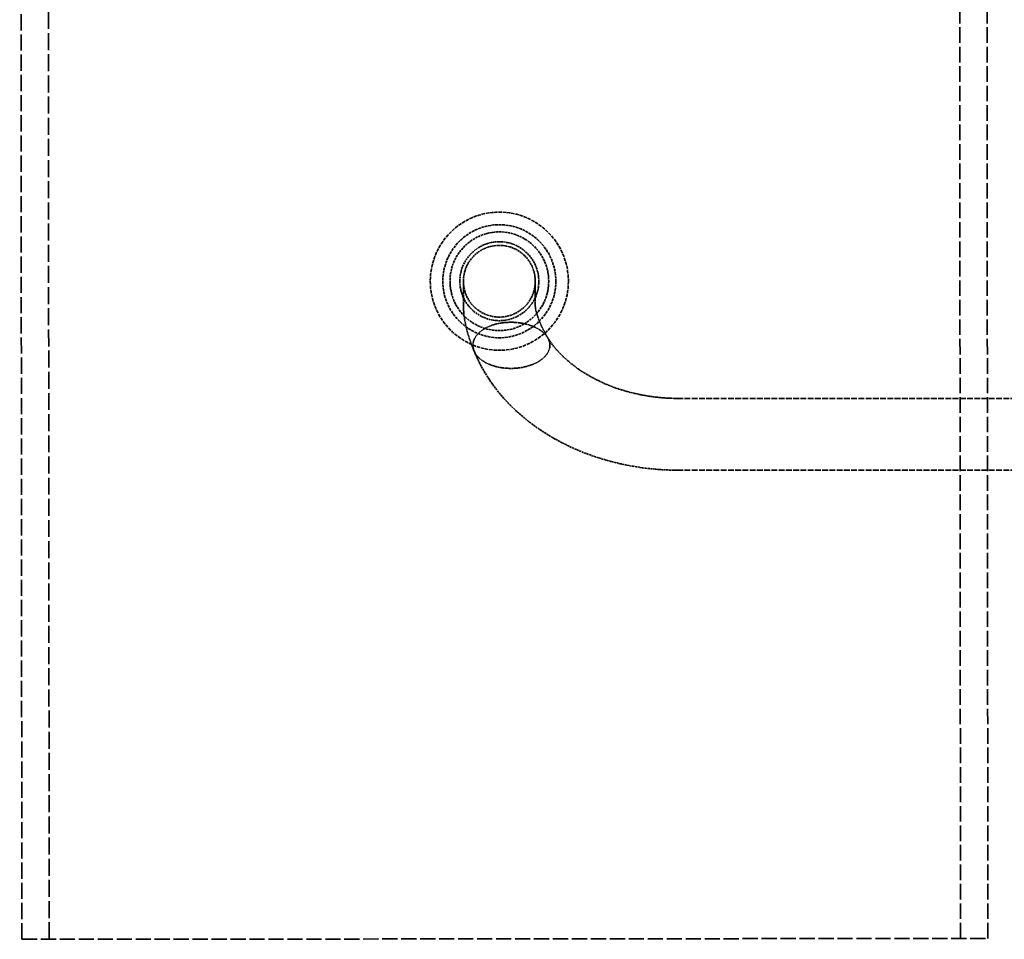
# Model space of a CAD drawing. Units: millimetres. Extents: x 462 to 16084, y 84 to 8649.
# Drawn here: x 6391 to 6665, y 1905 to 2162 of the extents above; entities that cross this region are included whole.
import ezdxf

# ---------------------------------------------------------------- set-up
doc = ezdxf.new("R2010")
doc.units = ezdxf.units.MM
doc.linetypes.add('DASHED', pattern=[0.2067, 0.1654, -0.0413])
doc.layers.add('Hidden (ANSI)', color=7, linetype='DASHED', lineweight=35)

msp = doc.modelspace()

# ---------------------------------------------------------------- linework, layer by layer
at = {"layer": 'Hidden (ANSI)', "ltscale": 26.245768}
for p, q in [((6653.27, 1905.69), (6652.3, 2990.69)), ((6660.89, 1905.69), (6659.92, 2990.69))]:
    msp.add_line(p, q, dxfattribs=at)
at = {"layer": 'Hidden (ANSI)', "ltscale": 28.543783}
msp.add_line((6399.27, 1905.46), (6398.64, 2613.46), dxfattribs=at)
at = {"layer": 'Hidden (ANSI)', "ltscale": 27.228672}
msp.add_line((6391.65, 1905.45), (6391.04, 2580.83), dxfattribs=at)
at = {"layer": 'Hidden (ANSI)', "ltscale": 1.237953}
for p, q in [((6514.73, 2088.83), (6514.73, 2082.22)), ((6534.73, 2082.22), (6534.73, 2088.83))]:
    msp.add_line(p, q, dxfattribs=at)
at = {"layer": 'Hidden (ANSI)', "ltscale": 9.770574}
for p, q in [((6779.92, 2056.17), (6574.73, 2056.17)), ((6779.92, 2036.17), (6574.73, 2036.17))]:
    msp.add_line(p, q, dxfattribs=at)
at = {"layer": 'Hidden (ANSI)', "ltscale": 25.575787}
msp.add_line((6391.65, 1905.45), (6660.89, 1905.69), dxfattribs=at)
at = {"layer": 'Hidden (ANSI)', "ltscale": 5.759289}
msp.add_circle((6524.73, 2088.83), 19.25, dxfattribs=at)
at = {"layer": 'Hidden (ANSI)', "ltscale": 4.712127}
msp.add_circle((6524.73, 2088.83), 15.75, dxfattribs=at)
at = {"layer": 'Hidden (ANSI)', "ltscale": 4.11375}
msp.add_circle((6524.73, 2088.83), 13.75, dxfattribs=at)
at = {"layer": 'Hidden (ANSI)', "ltscale": 3.290979}
msp.add_circle((6524.73, 2088.83), 11, dxfattribs=at)
at = {"layer": 'Hidden (ANSI)', "ltscale": 2.991791}
msp.add_circle((6524.73, 2088.83), 10, dxfattribs=at)
at = {"layer": 'Hidden (ANSI)', "ltscale": 0.838985}
msp.add_open_spline([(6517.71, 2069.34), (6515.85, 2073.73), (6514.73, 2078.01), (6514.73, 2082.22)], degree=3, dxfattribs=at)
at = {"layer": 'Hidden (ANSI)', "ltscale": 0.916848}
msp.add_open_spline([(6534.73, 2082.22), (6534.73, 2082.02), (6534.76, 2081.51), (6535.07, 2080.06), (6535.36, 2079.08), (6536.35, 2076.53), (6537.17, 2074.82), (6538.22, 2073.05)], degree=3, knots=[0, 0, 0, 0, 0.553314, 0.553314, 1.136547, 1.136547, 1.919427, 1.919427, 1.919427, 1.919427], dxfattribs=at)
at = {"layer": 'Hidden (ANSI)', "ltscale": 0.769631}
for points, knots in [([(6527.94, 2077.39), (6527.27, 2077.39), (6526.54, 2077.35), (6525.1, 2077.18), (6524.4, 2077.04), (6523.18, 2076.73), (6522.55, 2076.52), (6521.38, 2076.03), (6520.83, 2075.75), (6519.92, 2075.18), (6519.48, 2074.85), (6518.71, 2074.13), (6518.39, 2073.75), (6517.91, 2073.02), (6517.7, 2072.61), (6517.44, 2071.78), (6517.38, 2071.36), (6517.38, 2070.96)], [4.613339, 4.613339, 4.613339, 4.613339, 4.814085, 4.814085, 5.014832, 5.014832, 5.207647, 5.207647, 5.400463, 5.400463, 5.586847, 5.586847, 5.77323, 5.77323, 5.955331, 5.955331, 6.137432, 6.137432, 6.137432, 6.137432]), ([(6517.38, 2070.96), (6517.38, 2070.57), (6517.44, 2070.15), (6517.7, 2069.32), (6517.91, 2068.91), (6518.39, 2068.18), (6518.71, 2067.8), (6519.48, 2067.08), (6519.92, 2066.75), (6520.83, 2066.18), (6521.38, 2065.9), (6522.55, 2065.41), (6523.18, 2065.2), (6524.4, 2064.89), (6525.1, 2064.75), (6526.54, 2064.58), (6527.27, 2064.54), (6527.94, 2064.54)], [0, 0, 0, 0, 0.182101, 0.182101, 0.364201, 0.364201, 0.550585, 0.550585, 0.736969, 0.736969, 0.929784, 0.929784, 1.1226, 1.1226, 1.323346, 1.323346, 1.524093, 1.524093, 1.524093, 1.524093])]:
    msp.add_open_spline(points, degree=3, knots=knots, dxfattribs=at)
at = {"layer": 'Hidden (ANSI)', "ltscale": 0.779999}
for points, knots in [([(6538.82, 2070.96), (6538.82, 2071.35), (6538.76, 2071.77), (6538.48, 2072.59), (6538.28, 2072.99), (6537.78, 2073.71), (6537.44, 2074.1), (6536.64, 2074.82), (6536.17, 2075.16), (6535.23, 2075.73), (6534.66, 2076.02), (6533.43, 2076.51), (6532.77, 2076.72), (6531.53, 2077.04), (6530.81, 2077.17), (6529.36, 2077.35), (6528.62, 2077.39), (6527.94, 2077.39)], [3.068716, 3.068716, 3.068716, 3.068716, 3.248308, 3.248308, 3.4279, 3.4279, 3.617693, 3.617693, 3.807486, 3.807486, 4.006911, 4.006911, 4.206335, 4.206335, 4.409837, 4.409837, 4.613339, 4.613339, 4.613339, 4.613339]), ([(6527.94, 2064.54), (6528.62, 2064.54), (6529.36, 2064.58), (6530.81, 2064.76), (6531.53, 2064.89), (6532.77, 2065.21), (6533.43, 2065.42), (6534.66, 2065.91), (6535.23, 2066.2), (6536.17, 2066.77), (6536.64, 2067.11), (6537.44, 2067.83), (6537.78, 2068.22), (6538.28, 2068.94), (6538.48, 2069.34), (6538.76, 2070.16), (6538.82, 2070.58), (6538.82, 2070.96)], [1.524093, 1.524093, 1.524093, 1.524093, 1.727594, 1.727594, 1.931096, 1.931096, 2.130521, 2.130521, 2.329946, 2.329946, 2.519739, 2.519739, 2.709532, 2.709532, 2.889124, 2.889124, 3.068716, 3.068716, 3.068716, 3.068716])]:
    msp.add_open_spline(points, degree=3, knots=knots, dxfattribs=at)
at = {"layer": 'Hidden (ANSI)', "ltscale": 2.236424}
msp.add_open_spline([(6574.73, 2056.17), (6571.56, 2056.17), (6568.39, 2056.44), (6562.26, 2057.52), (6559.28, 2058.32), (6553.71, 2060.37), (6551.11, 2061.63), (6546.43, 2064.49), (6544.35, 2066.09), (6540.79, 2069.5), (6539.31, 2071.32), (6538.15, 2073.17)], degree=3, knots=[4.712389, 4.712389, 4.712389, 4.712389, 4.936703, 4.936703, 5.161017, 5.161017, 5.385331, 5.385331, 5.609644, 5.609644, 5.833958, 5.833958, 5.833958, 5.833958], dxfattribs=at)
at = {"layer": 'Hidden (ANSI)', "ltscale": 3.545511}
msp.add_open_spline([(6574.73, 2036.17), (6569.84, 2036.17), (6564.95, 2036.65), (6555.45, 2038.54), (6550.82, 2039.96), (6542.1, 2043.68), (6538, 2045.99), (6530.56, 2051.43), (6527.23, 2054.56), (6521.61, 2061.52), (6519.32, 2065.35), (6517.68, 2069.42)], degree=3, knots=[4.712389, 4.712389, 4.712389, 4.712389, 4.966588, 4.966588, 5.220786, 5.220786, 5.474985, 5.474985, 5.729183, 5.729183, 5.983382, 5.983382, 5.983382, 5.983382], dxfattribs=at)

doc.saveas('drawing.dxf')
